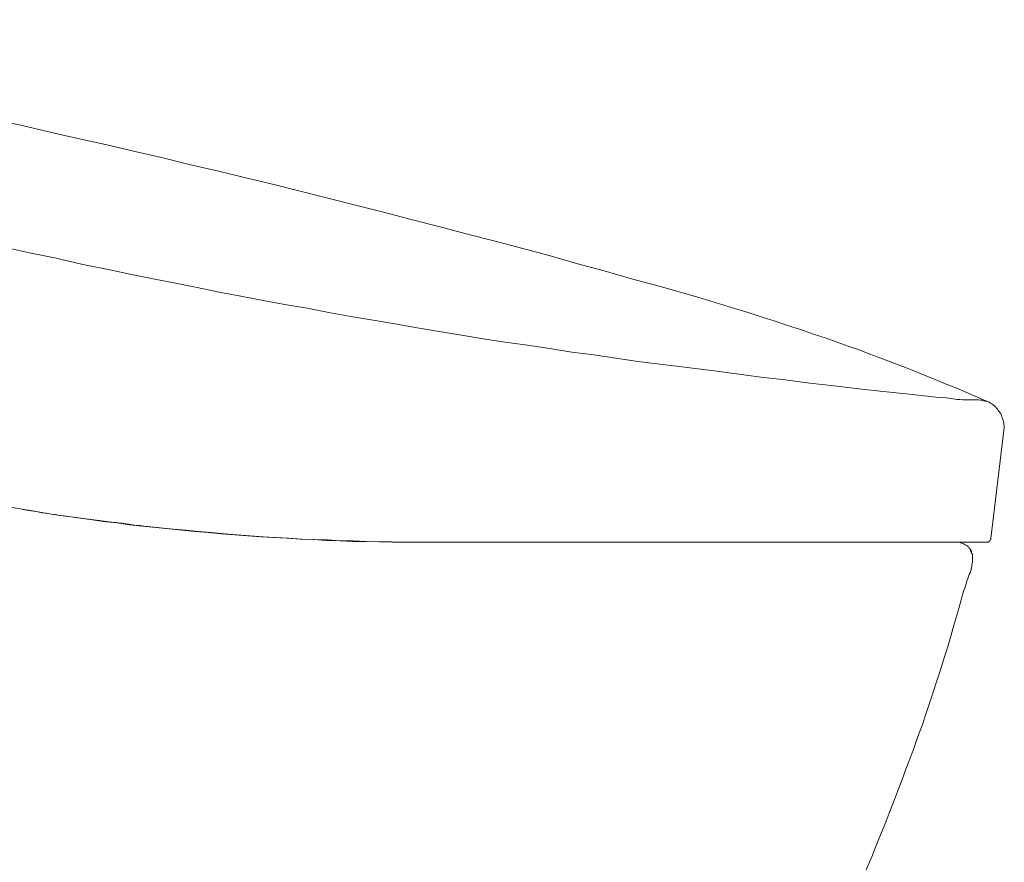
# Model space of a CAD drawing. Units: inches. Extents: x 7.5 to 95.5, y -67.9 to -2.1.
# Drawn here: x 54.7 to 63.7, y -38.3 to -30.5 of the extents above; entities that cross this region are included whole.
import ezdxf

# ---------------------------------------------------------------- set-up
doc = ezdxf.new("R2010")
doc.units = ezdxf.units.IN
doc.header["$MEASUREMENT"] = 0
doc.layers.add('图层 1', color=7, linetype='Continuous')

msp = doc.modelspace()

# ---------------------------------------------------------------- linework, layer by layer
at = {"layer": '图层 1', "lineweight": 9}
for points in [[(55.2166, -31.5924), (54.9617, -31.533), (54.7026, -31.4734), (54.447, -31.4181), (54.192, -31.3628), (53.933, -31.3073), (53.678, -31.252), (53.4183, -31.1967), (53.1633, -31.1414), (52.9043, -31.0906), (52.6493, -31.035), (52.3896, -30.984), (52.1305, -30.933), (51.8749, -30.882), (51.6158, -30.8308), (51.3567, -30.7842), (51.1018, -30.733), (50.842, -30.6862), (50.583, -30.6395), (50.3239, -30.5926), (50.0641, -30.5458), (49.8092, -30.4989)], [(60.5648, -32.9499), (60.3098, -32.8817), (60.059, -32.8094), (59.8041, -32.7413), (59.5526, -32.669), (59.2984, -32.6008), (59.0427, -32.5329), (58.7878, -32.469), (58.537, -32.401), (58.2821, -32.337), (58.0271, -32.269), (57.7715, -32.2053), (57.5166, -32.1414), (57.2616, -32.0775), (57.0067, -32.0137), (56.7511, -31.95), (56.4968, -31.8904), (56.2412, -31.8308), (55.9862, -31.7669), (55.7272, -31.7075), (55.4722, -31.6479), (55.2166, -31.5924)], [(52.5639, -32.1371), (52.8106, -32.1968), (53.0531, -32.252), (53.2998, -32.3116), (53.5416, -32.3668), (53.7883, -32.4264), (54.0349, -32.4816), (54.2768, -32.5329), (54.5235, -32.5882), (54.7701, -32.6435), (55.0168, -32.6945), (55.2635, -32.7498), (55.5101, -32.8009)], [(55.5101, -32.8009), (55.71, -32.8433), (55.9098, -32.8817), (56.1137, -32.9243), (56.3135, -32.9625), (56.5175, -33.005), (56.7173, -33.0435), (56.9212, -33.0815), (57.1218, -33.1199), (57.3257, -33.1539), (57.5255, -33.1923), (57.7295, -33.2304), (57.9334, -33.2645)], [(62.0999, -33.4305), (61.9848, -33.3923), (61.8656, -33.3496), (61.7464, -33.3113), (61.6321, -33.2732), (61.5129, -33.2347), (61.3937, -33.1968), (61.2786, -33.1625), (61.1601, -33.1242), (61.0409, -33.0901), (60.9217, -33.0517), (60.8025, -33.0178), (60.684, -32.9839), (60.5648, -32.9499)], [(57.9334, -33.2645), (58.1332, -33.2986), (58.3372, -33.3327), (58.5411, -33.3668), (58.7451, -33.4007), (58.9449, -33.4347), (59.1495, -33.4645), (59.3535, -33.4943), (59.5574, -33.5239), (59.7614, -33.5582), (59.9653, -33.5838), (60.1651, -33.6136), (60.3691, -33.6431)], [(63.5999, -34.0176), (63.4979, -33.9752), (63.4008, -33.9326), (63.3023, -33.8899), (63.2051, -33.8517), (63.1031, -33.8093), (63.0046, -33.7707), (62.9074, -33.7283), (62.8055, -33.6899), (62.7076, -33.6517), (62.6057, -33.6136), (62.5037, -33.5752), (62.4058, -33.537), (62.3039, -33.5029), (62.2012, -33.4645), (62.0999, -33.4305)], [(60.3691, -33.6431), (60.7481, -33.6899), (61.1215, -33.7368), (61.4998, -33.7879)], [(61.4998, -33.7879), (61.7251, -33.8134), (61.9504, -33.8432), (62.1757, -33.8687), (62.401, -33.8942), (62.627, -33.9197)], [(62.627, -33.9197), (62.8689, -33.9454)], [(62.8689, -33.9454), (63.1114, -33.9709)], [(63.1114, -33.9709), (63.2092, -33.9795)], [(63.2092, -33.9795), (63.3071, -33.9922)], [(63.3071, -33.9922), (63.3326, -33.9922), (63.3581, -33.9965), (63.3787, -33.9965), (63.4049, -33.9965), (63.4304, -33.9965), (63.4552, -33.9965)], [(63.5999, -34.0176), (63.5834, -34.0133), (63.5661, -34.0091), (63.5489, -34.005), (63.5365, -34.0007), (63.52, -34.0007), (63.5021, -33.9965), (63.4855, -33.9965), (63.4724, -33.9965), (63.4552, -33.9965)], [(63.613, -34.0263), (63.5999, -34.0176)], [(63.6254, -34.0346), (63.613, -34.0263)], [(63.6385, -34.0432), (63.6254, -34.0346)], [(63.6468, -34.0517), (63.6385, -34.0432)], [(63.6599, -34.0603), (63.6468, -34.0517)], [(63.6681, -34.073), (63.6599, -34.0603)], [(63.6764, -34.0815), (63.6681, -34.073)], [(63.6853, -34.094), (63.6764, -34.0815)], [(63.6936, -34.1028), (63.6853, -34.094)], [(63.7026, -34.1156), (63.6936, -34.1028)], [(63.7108, -34.1283), (63.7026, -34.1156)], [(63.715, -34.1411), (63.7108, -34.1283)], [(63.7191, -34.1536), (63.715, -34.1411)], [(63.7232, -34.1666), (63.7191, -34.1536)], [(63.7281, -34.1793), (63.7232, -34.1666)], [(63.7322, -34.1922), (63.7281, -34.1793)], [(63.7363, -34.2091), (63.7322, -34.1922)], [(63.7363, -34.2219), (63.7363, -34.2091)], [(63.7405, -34.2391), (63.7363, -34.2219)], [(63.7405, -34.2517), (63.7405, -34.2391)], [(63.7405, -34.2517), (63.6171, -35.2728)], [(54.5662, -34.9793), (54.6854, -35.0004), (54.8004, -35.0175), (54.919, -35.0389), (55.0333, -35.0561), (55.1525, -35.0728), (55.2676, -35.0897), (55.3868, -35.1028), (55.506, -35.1196), (55.6204, -35.1324), (55.7396, -35.1494), (55.8588, -35.1622), (55.9732, -35.1749), (56.0924, -35.1877), (56.2116, -35.1963), (56.3308, -35.2089), (56.4451, -35.2175), (56.5643, -35.2302), (56.6835, -35.2387), (56.802, -35.2473), (56.9212, -35.2557), (57.0363, -35.2643), (57.1555, -35.2685), (57.2747, -35.2771), (57.3932, -35.2814), (57.5124, -35.2855), (57.6316, -35.2941), (57.7508, -35.2941), (57.8652, -35.2984), (57.9844, -35.3026), (58.1029, -35.3026), (58.2221, -35.3067), (58.3413, -35.3067), (58.4605, -35.3067)], [(54.6854, -35.0004), (54.7281, -35.0091)], [(54.7281, -35.0091), (54.766, -35.0132)], [(54.766, -35.0132), (54.8087, -35.0218)], [(54.8087, -35.0218), (54.8473, -35.0259)], [(54.8473, -35.0259), (54.8893, -35.0346)], [(54.8893, -35.0346), (54.9279, -35.0389)], [(54.9279, -35.0389), (54.9699, -35.0473)], [(54.9699, -35.0473), (55.0085, -35.0516)], [(55.0085, -35.0516), (55.0512, -35.0599)], [(55.0512, -35.0599), (55.0891, -35.0642)], [(55.0891, -35.0642), (55.2125, -35.0814), (55.331, -35.0985), (55.4502, -35.1153), (55.5742, -35.1283), (55.6927, -35.1451), (55.8119, -35.1579), (55.9353, -35.1706), (56.0545, -35.1834), (56.173, -35.1963), (56.297, -35.2089), (56.4155, -35.2175), (56.5347, -35.2302), (56.658, -35.2387)], [(55.5825, -35.1283), (55.608, -35.1324)], [(55.608, -35.1324), (55.6335, -35.1367)], [(55.6335, -35.1367), (55.6631, -35.1408)], [(55.6631, -35.1408), (55.6886, -35.1408)], [(55.6886, -35.1408), (55.7141, -35.1451)], [(55.7141, -35.1451), (55.7396, -35.1494)], [(55.7396, -35.1494), (55.7651, -35.1536)], [(55.7651, -35.1536), (55.7906, -35.1536)], [(55.7906, -35.1536), (55.8209, -35.1579)], [(55.8209, -35.1579), (55.8457, -35.1622)], [(56.658, -35.2387), (56.7772, -35.2473), (56.9006, -35.2557), (57.0191, -35.2643), (57.1424, -35.2685), (57.2616, -35.2771), (57.385, -35.2814), (57.5042, -35.2898), (57.6268, -35.2941), (57.746, -35.2984), (57.87, -35.2984), (57.9885, -35.3026), (58.1119, -35.3067), (58.2304, -35.3067)], [(58.2304, -35.3067), (58.2524, -35.3067)], [(58.2524, -35.3067), (58.2772, -35.3067)], [(58.2772, -35.3067), (58.2993, -35.3067)], [(58.2993, -35.3067), (58.32, -35.3067)], [(58.32, -35.3067), (58.3413, -35.3067)], [(58.3413, -35.3067), (58.3627, -35.3067)], [(58.3627, -35.3067), (58.3882, -35.3067)], [(58.3882, -35.3067), (58.4095, -35.3067)], [(58.4095, -35.3067), (58.4309, -35.3067)], [(58.4309, -35.3067), (58.4516, -35.3067)], [(58.4516, -35.3067), (58.4605, -35.3067)], [(58.4516, -35.3067), (58.4564, -35.3067)], [(58.4564, -35.3067), (58.4646, -35.3067)], [(58.4564, -35.3067), (58.4646, -35.3067)], [(58.4564, -35.3067), (58.4646, -35.3067)], [(58.4564, -35.3067), (58.4605, -35.3067)], [(58.4605, -35.3067), (63.5744, -35.3067)], [(58.4605, -35.3067), (58.5453, -35.3067)], [(58.4605, -35.3067), (58.4688, -35.3067)], [(58.4605, -35.3067), (58.4688, -35.3067)], [(58.4605, -35.3067), (58.4688, -35.3067)], [(58.4605, -35.3067), (58.4688, -35.3067)], [(58.5453, -35.3067), (58.5749, -35.3067)], [(58.5749, -35.3067), (58.7327, -35.3067)], [(58.7327, -35.3067), (61.7892, -35.3067)], [(61.7892, -35.3067), (63.3112, -35.3067)], [(62.2143, -35.3067), (62.257, -35.3067)], [(63.4084, -35.3494), (63.4008, -35.3408), (63.3918, -35.3365), (63.3877, -35.3324), (63.3787, -35.3281), (63.3705, -35.3239), (63.3622, -35.3196), (63.3539, -35.3155), (63.345, -35.311), (63.3367, -35.311), (63.3277, -35.3067), (63.3202, -35.3067), (63.3112, -35.3067)], [(63.5744, -35.3067), (63.5834, -35.3067), (63.5875, -35.3067), (63.5916, -35.3067), (63.5958, -35.3026), (63.5999, -35.2984), (63.6047, -35.2984)], [(63.6047, -35.2984), (63.6047, -35.2941), (63.6089, -35.2898), (63.613, -35.2855), (63.613, -35.2814), (63.6171, -35.2771), (63.6171, -35.2728)], [(63.4469, -35.4473), (63.4469, -35.4388), (63.4469, -35.4259), (63.4469, -35.4173), (63.4428, -35.409), (63.4387, -35.4004), (63.4387, -35.392), (63.4345, -35.3832), (63.4304, -35.3749), (63.4256, -35.3706), (63.4173, -35.3622), (63.4132, -35.3534), (63.4084, -35.3494)], [(63.4304, -35.3832), (63.4304, -35.3792), (63.4256, -35.3706), (63.4215, -35.3663), (63.4215, -35.3622)], [(63.4387, -35.409), (63.4345, -35.4047), (63.4345, -35.3963), (63.4345, -35.392), (63.4304, -35.3832)], [(63.4173, -35.6047), (63.4256, -35.5877), (63.4304, -35.5749), (63.4345, -35.5579), (63.4387, -35.5408), (63.4428, -35.5281), (63.4428, -35.511), (63.4469, -35.4941), (63.4469, -35.4769), (63.4469, -35.4642), (63.4469, -35.4473)], [(63.4173, -35.6047), (63.4084, -35.6345), (63.396, -35.6641), (63.3877, -35.6983), (63.3787, -35.7281), (63.3663, -35.7579)], [(63.3236, -35.9153), (63.3663, -35.7579)], [(63.2768, -36.0684), (63.3236, -35.9153)], [(63.1837, -36.379), (63.2175, -36.277), (63.2471, -36.1704), (63.2768, -36.0684)], [(63.0859, -36.6854), (63.1197, -36.5833), (63.1541, -36.4811), (63.1837, -36.379)], [(62.5629, -38.0979), (62.6008, -38.0001), (62.6442, -37.8979), (62.6821, -37.8001), (62.72, -37.698), (62.7586, -37.6001), (62.7965, -37.4981), (62.8351, -37.3958), (62.873, -37.2938), (62.9116, -37.1958), (62.9453, -37.0939), (62.9839, -36.9917), (63.0177, -36.8896), (63.0521, -36.7874), (63.0859, -36.6854)], [(61.938, -39.4679), (61.9848, -39.3745), (62.0317, -39.2765), (62.0786, -39.1787), (62.1247, -39.0808), (62.1716, -38.9871), (62.2143, -38.8893), (62.2611, -38.7914), (62.3039, -38.6936), (62.3507, -38.5916), (62.3927, -38.4938), (62.4355, -38.3958), (62.4782, -38.2979), (62.5202, -38.2001), (62.5629, -38.0979)]]:
    msp.add_lwpolyline(points, dxfattribs=at)

doc.saveas('drawing.dxf')
